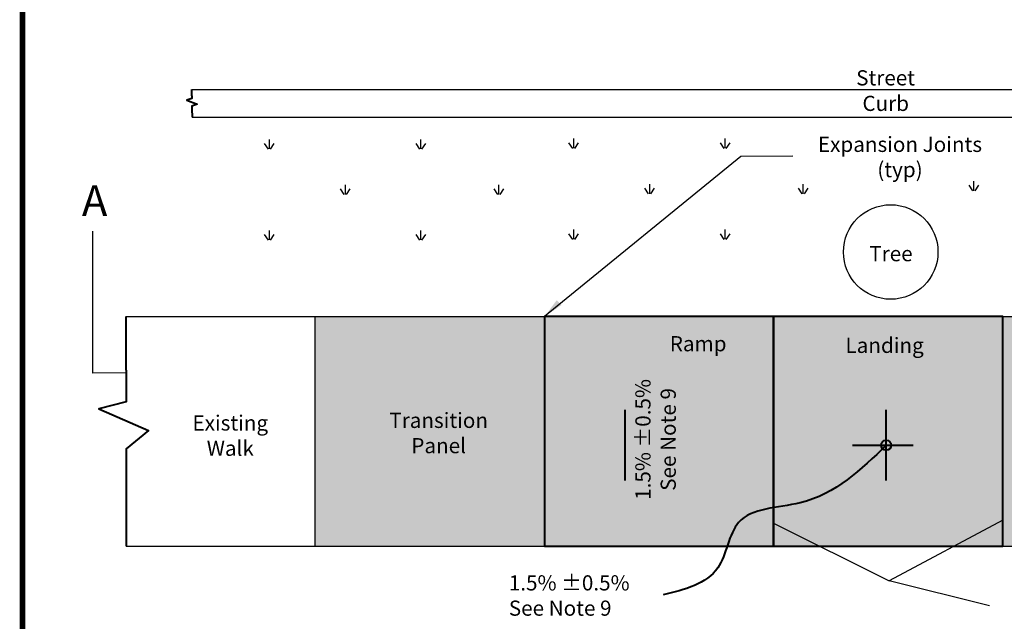
# Model space of a CAD drawing. Units: feet. Extents: x 37 to 205, y -32 to 287.
# Drawn here: x 151 to 155, y -28 to -25 of the extents above; entities that cross this region are included whole.
import ezdxf
from ezdxf.enums import TextEntityAlignment as Align

# ---------------------------------------------------------------- set-up
doc = ezdxf.new("R2010")
doc.units = ezdxf.units.FT
doc.header["$LTSCALE"] = 50
doc.header["$MEASUREMENT"] = 0
doc.linetypes.add('CENTER', pattern=[2, 1.25, -0.25, 0.25, -0.25])
doc.layers.get('0').update_dxf_attribs({"color": 5, "linetype": 'CONTINUOUS'})
for name, color, linetype in [('BORDER', 7, 'CONTINUOUS'), ('CONC', 5, 'CONTINUOUS'), ('SHADE110', 110, 'CONTINUOUS'), ('TEXT_BLUE', 1, 'CONTINUOUS'), ('TEXT_WHITE', 7, 'CONTINUOUS')]:
    doc.layers.add(name, color=color, linetype=linetype)
doc.styles.add('A-A', font='SIMPLEX.shx', dxfattribs={"height": 0.375})
doc.styles.add('ITALICT', font='italict')
doc.styles.add('L100', font='simplex')
doc.styles.add('LEROY', font='LEROY')
doc.styles.add('ROMANS', font='romans.shx')

# ---------------------------------------------------------------- blocks, each defined once
blk = doc.blocks.new('DET_BORD')
at = {"layer": 'BORDER', "const_width": 0.025}
blk.add_lwpolyline([(7.5, 0), (0, 0), (0, 10), (7.5, 10)], close=True, dxfattribs=at)
at = {"layer": 'BORDER'}
for tag, height, style, p in [('NAME1', 0.25, 'ITALICT', (3.8433, 0.4156)), ('NAME2', 0.25, 'ITALICT', (3.8292, 0.0773)), ('DWGNO', 0.15, 'LEROY', (6.5663, 0.0491))]:
    blk.add_attdef(tag, text='', height=height, dxfattribs=dict(at, style=style)).set_placement(p, align=Align.CENTER)

msp = doc.modelspace()

# ---------------------------------------------------------------- hatches: boundary and pattern name
at = {"layer": 'SHADE110', "lineweight": 40, "transparency": 33554493}
h = msp.add_hatch(color=0, dxfattribs=at)
h.dxf.hatch_style = 1
h.paths.add_polyline_path([(153.1056, -26.5209), (152.145, -26.5209), (152.145, -27.482), (153.1056, -27.482)])
h.paths.add_polyline_path([(154.0641, -26.5209), (153.1073, -26.5209), (153.109, -27.482), (154.0641, -27.482)])
h.paths.add_polyline_path([(155.0247, -26.5209), (154.0641, -26.5209), (154.0641, -27.482), (155.0247, -27.482)])
h.paths.add_polyline_path([(155.9791, -26.5209), (155.0247, -26.5209), (155.0247, -27.482), (155.9785, -27.482)])
h.paths.add_polyline_path([(156.9465, -26.5209), (155.9859, -26.5209), (155.9859, -27.4814), (156.9465, -27.482)])

# ---------------------------------------------------------------- linework, layer by layer
at = {"layer": 'CONC', "color": 0}
for p, q in [((151.6289, -25.5697), (157.6216, -25.5697)), ((151.6294, -25.6856), (157.6221, -25.6856)), ((151.9489, -25.8198), (151.9333, -25.7961)), ((151.9536, -25.819), (151.9536, -25.7788)), ((151.9583, -25.8198), (151.9739, -25.7961)), ((152.5828, -25.8198), (152.5672, -25.7961)), ((152.5875, -25.819), (152.5875, -25.7788)), ((152.5922, -25.8198), (152.6078, -25.7961)), ((153.2232, -25.8166), (153.2076, -25.7929)), ((153.2279, -25.8159), (153.2279, -25.7756)), ((153.2326, -25.8166), (153.2482, -25.7929)), ((153.8571, -25.8166), (153.8415, -25.7929)), ((153.8618, -25.8159), (153.8618, -25.7756)), ((153.8665, -25.8166), (153.8821, -25.7929)), ((152.2714, -26.0095), (152.2714, -25.9692)), ((152.9143, -26.0095), (152.9143, -25.9692)), ((153.5457, -26.0063), (153.5457, -25.966)), ((154.1886, -26.0063), (154.1886, -25.966)), ((154.8986, -25.9948), (154.883, -25.9711)), ((154.9033, -25.9941), (154.9033, -25.9538)), ((154.908, -25.9948), (154.9236, -25.9711)), ((152.2667, -26.0102), (152.2511, -25.9865)), ((152.276, -26.0102), (152.2916, -25.9865)), ((152.9096, -26.0102), (152.894, -25.9865)), ((152.919, -26.0102), (152.9346, -25.9865)), ((153.541, -26.007), (153.5254, -25.9833)), ((153.5504, -26.007), (153.566, -25.9833)), ((154.1839, -26.007), (154.1683, -25.9833)), ((154.1933, -26.007), (154.2089, -25.9833)), ((151.9489, -26.2006), (151.9333, -26.1769)), ((151.9536, -26.1999), (151.9536, -26.1596)), ((151.9583, -26.2006), (151.9739, -26.1769)), ((152.5828, -26.2006), (152.5672, -26.1769)), ((152.5875, -26.1999), (152.5875, -26.1596)), ((152.5922, -26.2006), (152.6078, -26.1769)), ((153.2232, -26.1974), (153.2076, -26.1738)), ((153.2279, -26.1967), (153.2279, -26.1565)), ((153.2326, -26.1974), (153.2482, -26.1738)), ((153.8571, -26.1974), (153.8415, -26.1738)), ((153.8618, -26.1967), (153.8618, -26.1565)), ((153.8665, -26.1974), (153.8821, -26.1738)), ((151.3537, -26.5209), (157.5805, -26.5209)), ((152.145, -27.482), (152.145, -26.5209)), ((151.3537, -27.482), (157.5805, -27.482))]:
    msp.add_line(p, q, dxfattribs=at)
at = {"layer": 'CONC', "color": 0, "lineweight": 40}
for p, q in [((151.6289, -25.5962), (151.6289, -25.5697)), ((151.6289, -25.6507), (151.6294, -25.6856)), ((151.3537, -26.7454), (151.3537, -26.5209)), ((151.3537, -27.2003), (151.3537, -27.482))]:
    msp.add_line(p, q, dxfattribs=at)
at = {"layer": 'CONC', "color": 0, "linetype": 'Continuous', "lineweight": 40}
for points in [[(151.6289, -25.5962), (151.6289, -25.6076), (151.6071, -25.6155), (151.6507, -25.6314), (151.6289, -25.6393), (151.6289, -25.6507)], [(151.3537, -26.7454), (151.3537, -26.8778), (151.2385, -26.9067), (151.4468, -26.9974), (151.3537, -27.0734), (151.3537, -27.2003)]]:
    msp.add_lwpolyline(points, dxfattribs=at)
at = {"layer": 'CONC', "color": 0, "linetype": 'CENTER', "ltscale": 0.5}
msp.add_lwpolyline([(151.3502, -26.7561), (151.2135, -26.7569), (151.2135, -26.1624)], dxfattribs=at)
at = {"layer": 'CONC', "color": 0, "lineweight": 40}
for points in [[(154.0641, -26.5209), (153.1056, -26.5209), (153.1056, -27.482), (154.0641, -27.482), (154.0641, -26.5209)], [(154.6274, -26.5209), (154.0641, -26.5209), (154.0641, -27.482), (155.0247, -27.482), (155.0247, -26.5209)]]:
    msp.add_lwpolyline(points, close=True, dxfattribs=at)
at = {"layer": 'CONC', "color": 0}
msp.add_circle((154.5549, -26.2503), 0.1979, dxfattribs=at)
for points in [[(153.429, -26.911), (153.4572, -26.911), (153.4431, -26.8264)], [(154.5217, -26.911), (154.5499, -26.911), (154.5358, -26.8264)], [(154.395, -27.0733), (154.395, -27.045), (154.3104, -27.0591)], [(154.6491, -27.045), (154.6491, -27.0733), (154.7337, -27.0591)]]:
    msp.add_solid(points, dxfattribs=at)
at = {"layer": 'TEXT_BLUE', "color": 0, "linetype": 'ByBlock', "lineweight": -2}
for p in [(154.0641, -27.3851), (154.9688, -27.7313)]:
    msp.add_line(p, (154.5482, -27.6261), dxfattribs=at)
at = {"layer": 'TEXT_BLUE', "color": 0}
msp.add_lwpolyline([(154.1452, -25.8495), (153.9269, -25.8504), (153.1056, -26.5209)], dxfattribs=at)
at = {"layer": 'TEXT_BLUE', "color": 0, "lineweight": 40}
for points in [[(153.4431, -27.2072), (153.4431, -26.911)], [(154.5358, -27.2072), (154.5358, -26.911)], [(154.395, -27.0591), (154.6491, -27.0591)]]:
    msp.add_lwpolyline(points, dxfattribs=at)
at = {"layer": 'TEXT_BLUE', "color": 0, "linetype": 'ByBlock', "lineweight": -2}
msp.add_lwpolyline([(155.0247, -27.3731), (154.5482, -27.6261)], dxfattribs=at)
at = {"layer": 'TEXT_BLUE', "color": 0, "lineweight": 40}
msp.add_circle((154.5358, -27.0591), 0.0212, dxfattribs=at)
msp.add_spline([(154.5358, -27.0591), (154.1752, -27.3001), (153.9179, -27.3821), (153.8303, -27.5725), (153.6014, -27.6857)], degree=3, dxfattribs=at)
at = {"layer": 'TEXT_BLUE', "color": 0}
for points in [[(153.1761, -26.4721), (153.1565, -26.4519), (153.1054, -26.5208)], [(154.9433, -27.4001), (154.9564, -27.425), (155.0247, -27.3731)], [(154.1325, -27.4368), (154.1456, -27.4119), (154.0641, -27.3851)]]:
    msp.add_solid(points, dxfattribs=at)

# ---------------------------------------------------------------- block references
at = {"xscale": 0.970914319989612, "yscale": 0.970914319989612, "zscale": 0.970914319989612}
msp.add_blockref('DET_BORD', (150.9199, -32.4815), dxfattribs=at)

# ---------------------------------------------------------------- texts
at = {"layer": 'TEXT_BLUE', "color": 0, "width": 0.970707, "attachment_point": 1, "style": 'A-A'}
for s, insert, char_height in [('\\pxqc;Street', (154.0481, -25.4896), 0.063471), ('\\pxqc;Curb', (154.0485, -25.5965), 0.06347), ('\\pxqc;Expansion Joints \\P(typ)', (154.1083, -25.768), 0.063471), ('Tree', (154.4652, -26.2255), 0.06347), ('\\pxqc;Ramp', (153.2632, -26.6023), 0.06347), ('\\pxqc;Landing', (154.0439, -26.6092), 0.063471), ('\\pxqc;Transition\\PPanel', (152.1767, -26.9232), 0.063471), ('\\pxqc;Existing \\PWalk', (151.3043, -26.9341), 0.063471)]:
    msp.add_mtext(s, dxfattribs=dict(at, insert=insert, char_height=char_height))
at = {"layer": 'TEXT_BLUE', "color": 0, "lineweight": 40, "insert": (153.4857, -27.4841), "char_height": 0.063471, "attachment_point": 1, "rotation": 90, "style": 'ROMANS'}
msp.add_mtext_dynamic_manual_height_columns('\\pxqc;1.5% %%P0.5%\\PSee Note 9', width=0.898754, gutter_width=5, heights=[0], dxfattribs=at)
at = {"layer": 'TEXT_BLUE', "color": 0, "lineweight": 40, "insert": (152.9558, -27.6033), "char_height": 0.063471, "attachment_point": 1, "style": 'ROMANS'}
msp.add_mtext_dynamic_manual_height_columns('1.5% %%P0.5%\\PSee Note 9', width=0.782013, gutter_width=5, heights=[0], dxfattribs=at)
at = {"layer": 'TEXT_WHITE', "color": 0, "style": 'L100'}
msp.add_text('A', height=0.1285, dxfattribs=at).set_placement((151.2215, -26.0994), align=Align.CENTER)

doc.saveas('drawing.dxf')
